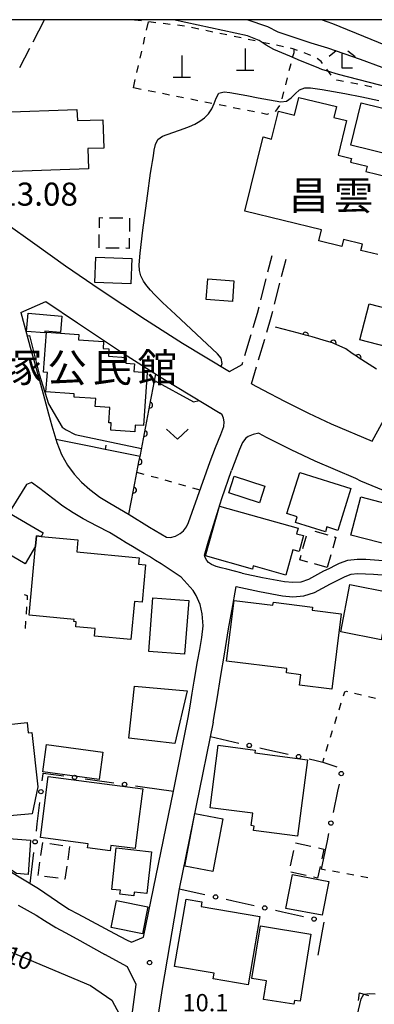
# Model space of a CAD drawing. Units: metres. Extents: x -46055 to -43747, y -148591 to -146873.
# Drawn here: x -45348 to -45287, y -147171 to -147000 of the extents above; entities that cross this region are included whole.
import ezdxf

# ---------------------------------------------------------------- set-up
doc = ezdxf.new("R2010")
doc.units = ezdxf.units.M
doc.header["$LTSCALE"] = 2.5
doc.layers.get('0').update_dxf_attribs({"linetype": 'CONTINUOUS'})
for name, color, linetype in [('2101000', 7, 'CONTINUOUS'), ('2106000', 7, 'CONTINUOUS'), ('3001000', 7, 'CONTINUOUS'), ('3003000', 7, 'CONTINUOUS'), ('4201000', 7, 'CONTINUOUS'), ('6110000', 7, 'CONTINUOUS'), ('6130000', 7, 'CONTINUOUS'), ('6140000', 7, 'CONTINUOUS'), ('6301000', 7, 'CONTINUOUS'), ('6313000', 7, 'CONTINUOUS'), ('6333000', 7, 'CONTINUOUS'), ('7101000', 7, 'CONTINUOUS'), ('7102000', 7, 'CONTINUOUS'), ('7302000', 7, 'CONTINUOUS'), ('7312000', 7, 'CONTINUOUS'), ('8131000', 7, 'CONTINUOUS'), ('9902000', 7, 'CONTINUOUS')]:
    doc.layers.add(name, color=color, linetype=linetype)
doc.styles.add('Dm_Anotation', font='txt')

# ---------------------------------------------------------------- blocks, each defined once
blk = doc.blocks.new('420100')
at = {"color": 0, "linetype": 'ByBlock', "lineweight": -2}
for p, q in [((0, 1.5), (0, 0)), ((-0.6, 0), (0.6, 0))]:
    blk.add_line(p, q, dxfattribs=at)
blk = doc.blocks.new('631300')
at = {"color": 0, "linetype": 'ByBlock', "lineweight": -2}
blk.add_lwpolyline([(0.75, 0.35), (0, -0.35), (-0.75, 0.35)], dxfattribs=at)
blk = doc.blocks.new('633300')
at = {"color": 0, "linetype": 'ByBlock', "lineweight": -2}
for points in [[(-0.4, 0.6), (-0.9, 0.2)], [(0.72, -0.6), (0, -0.6), (0, 0.4)], [(0.4, 0.6), (0.9, 0.2)]]:
    blk.add_lwpolyline(points, dxfattribs=at)
blk = doc.blocks.new('731200')
at = {"color": 0, "linetype": 'ByBlock', "lineweight": -2}
blk.add_circle((0, 0), 0.15, dxfattribs=at)
blk = doc.blocks.new('DMDR_HANEN_0.2')
at = {"color": 0, "linetype": 'Continuous', "lineweight": -2}
blk.add_arc((0, 0), 1, 180, 0, dxfattribs=at)
blk = doc.blocks.new('DMDR_POINT_0.15')
at = {"color": 0, "linetype": 'Continuous', "lineweight": -2}
blk.add_circle((0, 0), 1, dxfattribs=at)
blk = doc.blocks.new('DMDR_TICK_0.3')
at = {"color": 0, "linetype": 'Continuous', "lineweight": -2}
blk.add_line((0, -1), (0, 0), dxfattribs=at)

msp = doc.modelspace()

# ---------------------------------------------------------------- linework, layer by layer
at = {"layer": '2101000', "flags": 128}
for points in [[(-45287.17, -147073.04), (-45283.84, -147066.92), (-45280.79, -147061.4), (-45275.15, -147057.64), (-45272.52, -147056.74), (-45272.08, -147056.64), (-45269.49, -147056.38), (-45262.06, -147055.59), (-45259, -147055.26), (-45257.37, -147054.61), (-45255.62, -147053.52), (-45255.58, -147053.49), (-45253.81, -147051.57), (-45253.35, -147050.96), (-45252.64, -147049.77), (-45250.98, -147047.02), (-45248, -147041.34), (-45245.99, -147036.48), (-45244.94, -147033.4), (-45244.49, -147028.55), (-45243.94, -147023.58), (-45243.9, -147015.88)], [(-45357.19, -147030.11), (-45350.6, -147035.27), (-45345.62, -147038.85), (-45340.31, -147042.65), (-45334.28, -147046.72), (-45326.44, -147051.95), (-45320, -147056.03), (-45311.91, -147060.92)], [(-45348.02, -147050.72), (-45343.66, -147048.83), (-45338.18, -147052.53), (-45330.25, -147057.82), (-45323.69, -147061.98), (-45313.5, -147068.14)], [(-45348.02, -147050.72), (-45347.43, -147052.84), (-45346.41, -147056.72), (-45345.26, -147060.85), (-45344.15, -147064.83), (-45343.2, -147068.29), (-45342.65, -147070.33), (-45341.77, -147073.25), (-45340.96, -147075.35), (-45339.93, -147077.17), (-45338.79, -147078.7), (-45337.5, -147080.14), (-45336.07, -147081.41), (-45334.34, -147082.69), (-45332.59, -147083.76), (-45329.25, -147085.7), (-45325.72, -147087.9), (-45322.79, -147089.64), (-45322.12, -147089.68), (-45321.25, -147089.46), (-45320.43, -147089), (-45319.85, -147088.56), (-45319.35, -147087.87), (-45319.01, -147087.11)], [(-45308.07, -147063.08), (-45306.09, -147064.14), (-45302.36, -147066.09), (-45298.23, -147068.18), (-45294.28, -147070.01), (-45287.17, -147073.04)], [(-45315.21, -147076.54), (-45314.33, -147074.12), (-45313.39, -147071.85), (-45312.88, -147070.49), (-45312.78, -147069.66), (-45312.9, -147069.01), (-45313.15, -147068.44), (-45313.5, -147068.14)], [(-45306.83, -147071.65), (-45307.79, -147071.86), (-45308.63, -147072.19), (-45309.07, -147072.52), (-45309.64, -147073.24), (-45310.16, -147074.45), (-45311.51, -147078.09)], [(-45306.83, -147071.65), (-45305.56, -147072.31), (-45301.28, -147074.48), (-45297.12, -147076.41), (-45290.08, -147079.41), (-45289.18, -147079.91), (-45262.7, -147090.79), (-45220.41, -147107.53)], [(-45319.01, -147087.11), (-45315.21, -147076.54)], [(-45315.51, -147090.34), (-45313.22, -147082.92), (-45311.51, -147078.09)], [(-45346.18, -147080.18), (-45347.03, -147080.5), (-45349.6, -147084.64), (-45352.22, -147088.92), (-45354.04, -147091.9), (-45355, -147093.58), (-45356.84, -147097.31), (-45358.71, -147101.22), (-45360.34, -147104.66), (-45361.06, -147106.39), (-45361.72, -147108.21), (-45362.31, -147110.09)], [(-45319.04, -147120.87), (-45318.71, -147118.92), (-45318.33, -147116.66), (-45317.99, -147114.57), (-45317.42, -147111.16), (-45317.04, -147109.1), (-45316.7, -147107.04), (-45316.45, -147105.01), (-45316.6, -147102.95), (-45316.96, -147101.28), (-45317.65, -147099.73), (-45318.16, -147098.9), (-45320.26, -147096.57), (-45323.73, -147094.24), (-45324.67, -147093.67), (-45325.76, -147093.02), (-45326.65, -147092.49), (-45327.66, -147091.88), (-45328.7, -147091.25), (-45329.75, -147090.61), (-45330.89, -147089.93), (-45332.67, -147088.83), (-45334.82, -147087.72), (-45337.2, -147086.46), (-45338.95, -147085.43), (-45340.74, -147084.26), (-45342.45, -147082.97), (-45344.75, -147081.21), (-45346.18, -147080.18)], [(-45309.67, -147095.87), (-45312.33, -147095.18), (-45313.32, -147094.94), (-45314.17, -147094.7), (-45314.99, -147094.37), (-45315.49, -147094.03), (-45315.81, -147093.67), (-45316.11, -147093.16), (-45316.23, -147092.77), (-45315.51, -147090.34)], [(-45309.67, -147095.87), (-45306.18, -147096.63), (-45302.34, -147097.31), (-45300.9, -147097.45), (-45299.49, -147097.36), (-45298.14, -147096.94), (-45295.54, -147095.5), (-45294.63, -147095.05), (-45293.41, -147094.45), (-45292.83, -147094.16), (-45291.37, -147093.61), (-45289.8, -147093.45), (-45288.27, -147093.47), (-45286.76, -147093.54), (-45283.75, -147093.8), (-45279.29, -147094.43), (-45267.18, -147097.59), (-45263.73, -147098.68), (-45261.7, -147099.32), (-45259.59, -147100.2), (-45256.99, -147101.52)], [(-45310.72, -147098.2), (-45306.66, -147099.08), (-45302.68, -147099.79), (-45300.94, -147099.95), (-45299.03, -147099.83), (-45297.15, -147099.25), (-45294.38, -147097.72), (-45291.83, -147096.46), (-45290.79, -147096.06), (-45289.69, -147095.95), (-45288.35, -147095.97), (-45286.93, -147096.04), (-45284.03, -147096.29), (-45279.78, -147096.88), (-45267.87, -147099.99), (-45264.48, -147101.06), (-45262.56, -147101.67), (-45260.64, -147102.47), (-45258.12, -147103.75)], [(-45314.69, -147121.71), (-45314.04, -147117.66), (-45313.38, -147113.63), (-45312.77, -147109.9), (-45312.04, -147105.52), (-45311.28, -147101.5), (-45310.88, -147099.16), (-45310.72, -147098.2)], [(-45326.78, -147158.95), (-45321.6, -147133.63), (-45319.04, -147120.87)], [(-45314.69, -147121.71), (-45320.61, -147150.55), (-45323.55, -147167.85)], [(-45361.84, -147140.59), (-45355.25, -147144.35), (-45344.96, -147150.5)], [(-45344.96, -147150.5), (-45341.67, -147152.73), (-45339.71, -147154.07), (-45338.17, -147154.9), (-45331.82, -147158.3), (-45329.71, -147159.41), (-45328.85, -147159.8), (-45326.78, -147158.95)], [(-45348.49, -147153.37), (-45345.37, -147155.14), (-45343.93, -147156.07), (-45341.98, -147157.24), (-45340.35, -147158.15), (-45338.3, -147159.24), (-45333.49, -147161.91)], [(-45328.03, -147167.13), (-45329.56, -147164.06), (-45333.49, -147161.91)], [(-45323.55, -147167.85), (-45324.26, -147172.33), (-45324.73, -147175.26), (-45325.21, -147178.5), (-45325.63, -147180.78), (-45326.32, -147184.69), (-45327.08, -147188.7), (-45327.86, -147192.72), (-45328.72, -147196.63), (-45329.64, -147200.57), (-45330.38, -147203.78), (-45331.18, -147206.05)], [(-45330.19, -147181.11), (-45329.43, -147176.8), (-45328.73, -147172.33), (-45328.03, -147167.13)]]:
    msp.add_lwpolyline(points, dxfattribs=at)
at = {"layer": '2106000', "linetype": 'Continuous'}
for points in [[(-45345.9, -147003.82), (-45343.93, -147000)], [(-45348.19, -147008.26), (-45346.47, -147004.93)], [(-45305.24, -147043.69), (-45304.52, -147040.84)], [(-45302.85, -147044.46), (-45302.09, -147041.46)], [(-45306.47, -147048.53), (-45305.55, -147044.9)], [(-45304.08, -147049.3), (-45303.16, -147045.67)], [(-45307.79, -147053.35), (-45307.06, -147050.86)], [(-45307.06, -147050.86), (-45306.77, -147049.74)], [(-45304.65, -147051.53), (-45304.39, -147050.52)], [(-45305.41, -147054.12), (-45304.65, -147051.53)], [(-45309.21, -147058.15), (-45308.15, -147054.55)], [(-45306.84, -147058.92), (-45305.77, -147055.32)], [(-45309.69, -147059.74), (-45309.57, -147059.34)], [(-45311.91, -147060.92), (-45309.69, -147059.74)], [(-45308.07, -147063.08), (-45307.19, -147060.11)]]:
    msp.add_lwpolyline(points, dxfattribs=at)
at = {"layer": '3001000', "flags": 128}
for points in [[(-45286.18, -147040.7), (-45289.15, -147039.97), (-45288.88, -147038.87), (-45292.12, -147038.07), (-45292.41, -147039.28), (-45296.42, -147038.3), (-45295.97, -147036.43), (-45309.23, -147033.18), (-45306.07, -147020.31), (-45304.6, -147020.67), (-45303.41, -147015.84), (-45300.63, -147016.53), (-45299.88, -147013.46), (-45293.33, -147015.06), (-45293.79, -147016.92), (-45291.61, -147017.45), (-45293.08, -147023.46), (-45290.75, -147024.03), (-45290.92, -147024.7), (-45288.04, -147025.4), (-45288.26, -147026.29), (-45284.49, -147027.22)], [(-45283.59, -147023.54), (-45290.87, -147021.76), (-45289.06, -147014.38), (-45274.98, -147017.84)]]:
    msp.add_lwpolyline(points, dxfattribs=at)
for points in [[(-45336.31, -147025.83), (-45350.97, -147026.34), (-45351.33, -147016.01), (-45338.3, -147015.56), (-45338.23, -147017.47), (-45333.82, -147017.32), (-45333.65, -147022.24), (-45336.43, -147022.33)], [(-45328.78, -147041.37), (-45328.95, -147045.77), (-45335.2, -147045.54), (-45335.04, -147041.14)], [(-45311.11, -147045.24), (-45311.39, -147048.84), (-45315.92, -147048.49), (-45315.64, -147044.88)], [(-45284.66, -147056.69), (-45289.34, -147055.47), (-45287.71, -147049.22), (-45283.03, -147050.44)], [(-45346.77, -147050.86), (-45340.9, -147051.34), (-45341.13, -147054.19), (-45343.84, -147053.97), (-45343.87, -147054.27), (-45347.02, -147054.01)], [(-45343.6, -147054.12), (-45337.96, -147054.52), (-45338.03, -147055.46), (-45333.68, -147055.77), (-45333.77, -147056.97), (-45332.77, -147057.04), (-45332.86, -147058.26), (-45329.75, -147058.49), (-45329.82, -147059.48), (-45328.36, -147059.59), (-45328.46, -147060.95), (-45326.13, -147061.11), (-45326.78, -147070.32), (-45328.19, -147070.22), (-45328.28, -147071.4), (-45332.43, -147071.1), (-45332.35, -147069.85), (-45332.76, -147069.82), (-45332.58, -147067.19), (-45335.15, -147067), (-45335.05, -147065.63), (-45338.8, -147065.37), (-45338.76, -147064.79), (-45343.66, -147064.44), (-45343.42, -147061.1), (-45344.09, -147061.06)], [(-45306.71, -147083.7), (-45312.01, -147081.97), (-45311.07, -147079.09), (-45305.77, -147080.82)], [(-45299.73, -147078.45), (-45290.85, -147081.24), (-45293.12, -147088.46), (-45295, -147087.87), (-45295.26, -147088.71), (-45300.45, -147087.08), (-45300.15, -147086.12), (-45301.97, -147085.55)], [(-45283.45, -147091.23), (-45290.88, -147089.27), (-45289.12, -147082.63), (-45281.7, -147084.59)], [(-45313.61, -147084.27), (-45299.99, -147088.1), (-45300.26, -147089.04), (-45299.05, -147089.38), (-45299.82, -147092.15), (-45300.89, -147091.85), (-45302.12, -147096.22), (-45307.77, -147094.63), (-45307.92, -147095.18), (-45316.04, -147092.9)], [(-45345.31, -147089.43), (-45345.48, -147091.23), (-45347.24, -147094.28), (-45353.11, -147090.88), (-45350, -147085.51), (-45344.13, -147088.91), (-45344.4, -147089.38), (-45344.48, -147089.51)], [(-45345.31, -147089.43), (-45344.48, -147089.51), (-45338.14, -147090.1), (-45338.34, -147092.2), (-45327.55, -147093.21), (-45327.66, -147094.34), (-45326.43, -147094.45), (-45327.03, -147100.93), (-45328.36, -147100.8), (-45328.97, -147107.39), (-45335.28, -147106.8), (-45335.16, -147105.49), (-45338.51, -147105.18), (-45338.42, -147104.29), (-45338.82, -147104.25), (-45338.79, -147103.9), (-45346.59, -147103.18), (-45345.48, -147091.23)], [(-45291.04, -147097.86), (-45284.04, -147099.2), (-45285.61, -147107.4), (-45292.61, -147106.06)], [(-45318.95, -147100.64), (-45319.65, -147109.9), (-45325.87, -147109.43), (-45325.17, -147100.17)], [(-45301.94, -147112.42), (-45312.38, -147111.13), (-45311.07, -147100.6), (-45304.36, -147101.43), (-45304.29, -147100.92), (-45297.49, -147101.77), (-45297.55, -147102.28), (-45292.53, -147102.9), (-45294.15, -147115.95), (-45299.77, -147115.26), (-45299.55, -147113.48), (-45302.04, -147113.17)], [(-45321.32, -147125.36), (-45329.33, -147124.47), (-45328.33, -147115.44), (-45319.24, -147116.29)], [(-45352.71, -147133.98), (-45353.95, -147122.48), (-45346.92, -147121.72), (-45346.73, -147123.53), (-45346.1, -147123.47), (-45345.09, -147132.89), (-45346.04, -147137.59), (-45351.97, -147138.1), (-45352.32, -147133.93)], [(-45333.79, -147126.89), (-45334.44, -147131.64), (-45344.2, -147130.29), (-45343.55, -147125.54)], [(-45298.36, -147128.19), (-45300.09, -147141.46), (-45307.7, -147140.46), (-45307.59, -147139.68), (-45308.14, -147139.61), (-45307.86, -147137.47), (-45315.24, -147136.51), (-45313.83, -147125.68), (-45307.43, -147126.52), (-45307.49, -147127)], [(-45327.69, -147139.35), (-45328.24, -147143.6), (-45332.45, -147143.06), (-45332.56, -147143.96), (-45336.45, -147143.46), (-45336.36, -147142.75), (-45344.63, -147141.69), (-45343.27, -147131.12), (-45326.91, -147133.22), (-45327.07, -147134.5)], [(-45313.02, -147138.44), (-45314.77, -147147.54), (-45319.63, -147146.61), (-45317.88, -147137.5)], [(-45346.33, -147142.13), (-45346.75, -147148.05), (-45348.76, -147147.91), (-45350.36, -147146.84), (-45350.09, -147141.87)], [(-45331.49, -147143.47), (-45325.38, -147144.14), (-45326.17, -147151.36), (-45328.37, -147151.12), (-45328.44, -147151.75), (-45330.86, -147151.49), (-45330.78, -147150.82), (-45332.28, -147150.66)], [(-45301, -147148.06), (-45294.69, -147149.27), (-45295.82, -147155.15), (-45302.13, -147153.94)], [(-45331.46, -147152.6), (-45326.02, -147153.68), (-45326.95, -147158.34), (-45332.38, -147157.26)], [(-45321.39, -147164), (-45319.38, -147152.33), (-45316.65, -147152.8), (-45316.79, -147153.63), (-45306.62, -147155.38), (-45308.65, -147167.21), (-45314.7, -147166.17), (-45314.53, -147165.18)], [(-45297.78, -147158.41), (-45299.67, -147170.03), (-45300.61, -147169.88), (-45300.72, -147170.56), (-45305.97, -147169.71), (-45305.45, -147166.5), (-45308.02, -147166.09), (-45306.54, -147156.99)]]:
    msp.add_lwpolyline(points, close=True, dxfattribs=at)
at = {"layer": '3003000', "linetype": 'Continuous'}
for points in [[(-45334.41, -147036.05), (-45334.39, -147034.29)], [(-45334.39, -147034.29), (-45333.82, -147034.3)], [(-45332.66, -147034.32), (-45330.34, -147034.35)], [(-45329.18, -147034.37), (-45329.22, -147036.69)], [(-45334.46, -147039.53), (-45334.43, -147037.21)], [(-45329.24, -147037.85), (-45329.26, -147039.61)], [(-45330.98, -147039.58), (-45333.3, -147039.55)], [(-45329.26, -147039.61), (-45329.82, -147039.6)], [(-45297.1, -147088.6), (-45294.87, -147089.24)], [(-45299.17, -147091.63), (-45298.53, -147089.4)], [(-45293.45, -147089.65), (-45294, -147091.57)], [(-45293.76, -147089.56), (-45293.45, -147089.65)], [(-45299.73, -147093.55), (-45299.49, -147092.74)], [(-45298.3, -147093.95), (-45299.73, -147093.55)], [(-45294.32, -147092.69), (-45294.96, -147094.92)], [(-45294.96, -147094.92), (-45297.19, -147094.27)], [(-45344.55, -147144.79), (-45344.23, -147142.55)], [(-45344.23, -147142.55), (-45344.18, -147142.56)], [(-45343.02, -147142.72), (-45340.72, -147143.04)], [(-45339.57, -147143.21), (-45339.89, -147145.51)], [(-45300.44, -147142.57), (-45297.79, -147143.16)], [(-45301.33, -147146.55), (-45300.74, -147143.9)], [(-45296.46, -147143.46), (-45295.52, -147143.67)], [(-45295.52, -147143.67), (-45295.9, -147145.38)], [(-45345.04, -147148.24), (-45344.72, -147145.94)], [(-45345.04, -147148.24), (-45345.04, -147148.24)], [(-45340.06, -147146.66), (-45340.37, -147148.9)], [(-45298.63, -147148.26), (-45301.29, -147147.67)], [(-45296.2, -147146.71), (-45296.64, -147148.7)], [(-45341.58, -147148.73), (-45343.89, -147148.41)], [(-45340.37, -147148.9), (-45340.43, -147148.9)], [(-45296.64, -147148.7), (-45297.31, -147148.55)]]:
    msp.add_lwpolyline(points, dxfattribs=at)
at = {"layer": '6110000', "linetype": 'Continuous'}
for points in [[(-45299.92, -147054.32), (-45303.9, -147053.24)], [(-45298.72, -147054.65), (-45299.92, -147054.32)], [(-45297.59, -147054.95), (-45298.72, -147054.65)], [(-45295.11, -147055.67), (-45297.59, -147054.95)], [(-45294.05, -147055.98), (-45295.11, -147055.67)], [(-45293.92, -147056.04), (-45294.05, -147055.98)], [(-45291.76, -147057.01), (-45293.92, -147056.04)], [(-45290.63, -147057.81), (-45291.76, -147057.01)], [(-45289.74, -147058.43), (-45290.63, -147057.81)], [(-45289.6, -147058.52), (-45289.74, -147058.43)], [(-45286.44, -147060.54), (-45289.6, -147058.52)], [(-45325.44, -147065.54), (-45324.65, -147061.38)], [(-45325.68, -147066.77), (-45325.44, -147065.54)], [(-45326.38, -147070.46), (-45325.68, -147066.77)], [(-45326.62, -147071.68), (-45326.38, -147070.46)], [(-45327.32, -147075.37), (-45326.62, -147071.68)], [(-45328.27, -147080.28), (-45327.56, -147076.59)], [(-45327.56, -147076.59), (-45327.32, -147075.37)], [(-45329.3, -147085.67), (-45328.5, -147081.5)], [(-45328.5, -147081.5), (-45328.27, -147080.28)]]:
    msp.add_lwpolyline(points, dxfattribs=at)
at = {"layer": '6130000', "linetype": 'Continuous'}
for points in [[(-45315.2, -147124.2), (-45310.28, -147125.31)], [(-45306.62, -147126.14), (-45305.4, -147126.42)], [(-45305.4, -147126.42), (-45301.74, -147127.24)], [(-45298.08, -147128.07), (-45296.86, -147128.35)], [(-45296.86, -147128.35), (-45295.74, -147128.6)], [(-45295.74, -147128.6), (-45293.28, -147129.42)], [(-45344.32, -147131.87), (-45344.17, -147130.63)], [(-45344.17, -147130.63), (-45344.16, -147130.51)], [(-45344.16, -147130.51), (-45340.57, -147131)], [(-45336.85, -147131.52), (-45335.61, -147131.69)], [(-45335.61, -147131.69), (-45331.9, -147132.2)], [(-45328.18, -147132.72), (-45326.95, -147132.89)], [(-45326.95, -147132.89), (-45321.6, -147133.63)], [(-45292.91, -147132.44), (-45293.17, -147133.66)], [(-45293.17, -147133.66), (-45293.94, -147137.33)], [(-45345.18, -147139.32), (-45344.75, -147135.59)], [(-45345.33, -147140.56), (-45345.18, -147139.32)], [(-45294.72, -147141), (-45294.98, -147142.22)], [(-45294.98, -147142.22), (-45296.02, -147147.16)], [(-45346.38, -147149.65), (-45345.76, -147144.29)], [(-45320.61, -147150.55), (-45316.13, -147151.55)], [(-45312.47, -147152.37), (-45311.26, -147152.65)], [(-45311.26, -147152.65), (-45307.6, -147153.46)], [(-45303.94, -147154.28), (-45302.72, -147154.56)], [(-45302.72, -147154.56), (-45299.06, -147155.38)], [(-45295.56, -147156.31), (-45295.78, -147157.54)], [(-45295.78, -147157.54), (-45296.58, -147162.06)]]:
    msp.add_lwpolyline(points, dxfattribs=at)
at = {"layer": '6140000', "linetype": 'Continuous'}
for points in [[(-45335.88, -147073.94), (-45341.93, -147072.71)], [(-45333.43, -147074.44), (-45335.88, -147073.94)], [(-45327.38, -147075.67), (-45333.43, -147074.44)]]:
    msp.add_lwpolyline(points, dxfattribs=at)
at = {"layer": '6301000', "linetype": 'Continuous'}
for points in [[(-45327.11, -147000.22), (-45328.91, -147000)], [(-45326.24, -147001.82), (-45325.9, -147000.36)], [(-45324.63, -147000.52), (-45325.87, -147000.37)], [(-45322.15, -147000.82), (-45323.39, -147000.67)], [(-45319.68, -147001.12), (-45320.91, -147000.97)], [(-45319.67, -147001.12), (-45319.68, -147001.12)], [(-45317.22, -147001.63), (-45318.44, -147001.38)], [(-45326.8, -147004.26), (-45326.52, -147003.04)], [(-45314.77, -147002.14), (-45316, -147001.89)], [(-45312.33, -147002.65), (-45313.55, -147002.4)], [(-45309.88, -147003.16), (-45311.1, -147002.91)], [(-45307.43, -147003.67), (-45308.65, -147003.42)], [(-45304.98, -147004.18), (-45306.21, -147003.93)], [(-45302.54, -147004.69), (-45303.76, -147004.44)], [(-45300.92, -147005.03), (-45301.31, -147004.95)], [(-45300.12, -147005.32), (-45300.92, -147005.03)], [(-45327.36, -147006.69), (-45327.08, -147005.47)], [(-45300.77, -147005.74), (-45300.95, -147006.44)], [(-45300.77, -147005.08), (-45300.77, -147005.74)], [(-45297.78, -147006.19), (-45298.95, -147005.75)], [(-45296.02, -147007.22), (-45296.68, -147006.75)], [(-45327.92, -147009.13), (-45327.64, -147007.91)], [(-45301.27, -147007.65), (-45301.58, -147008.86)], [(-45295.76, -147007.58), (-45296.02, -147007.22)], [(-45301.9, -147010.07), (-45302.21, -147011.28)], [(-45294.27, -147009.59), (-45295.01, -147008.59)], [(-45328.53, -147011.8), (-45328.2, -147010.35)], [(-45327.18, -147012.07), (-45328.53, -147011.8)], [(-45293.3, -147010.45), (-45293.34, -147010.42)], [(-45292.13, -147010.69), (-45293.3, -147010.45)], [(-45289.68, -147011.17), (-45290.9, -147010.93)], [(-45287.22, -147011.66), (-45288.45, -147011.41)], [(-45324.72, -147012.56), (-45325.95, -147012.31)], [(-45322.27, -147013.05), (-45323.5, -147012.8)], [(-45319.82, -147013.54), (-45321.05, -147013.29)], [(-45302.53, -147012.49), (-45302.84, -147013.7)], [(-45317.37, -147014.03), (-45318.6, -147013.78)], [(-45314.92, -147014.51), (-45316.14, -147014.27)], [(-45312.47, -147015), (-45313.69, -147014.76)], [(-45310.01, -147015.49), (-45311.24, -147015.25)], [(-45303.23, -147014.88), (-45303.89, -147015.86)], [(-45307.56, -147015.98), (-45308.79, -147015.74)], [(-45305.41, -147016.41), (-45306.34, -147016.22)], [(-45305.12, -147016.31), (-45305.41, -147016.41)], [(-45303.89, -147015.86), (-45303.95, -147015.88)], [(-45326.66, -147078.78), (-45327.91, -147078.43)], [(-45324.26, -147079.45), (-45325.46, -147079.12)], [(-45321.85, -147080.13), (-45323.05, -147079.79)], [(-45319.44, -147080.81), (-45320.65, -147080.47)], [(-45316.99, -147081.5), (-45318.24, -147081.15)], [(-45346.84, -147099.83), (-45347.41, -147099.62)], [(-45346.89, -147100.48), (-45346.84, -147099.83)], [(-45347.05, -147102.98), (-45346.97, -147101.73)], [(-45347.21, -147105.47), (-45347.13, -147104.22)], [(-45292.15, -147117.15), (-45291.93, -147116.46)], [(-45291.93, -147116.46), (-45291.63, -147116.31)], [(-45291.63, -147116.31), (-45291.45, -147116.36)], [(-45290.23, -147116.66), (-45289.02, -147116.96)], [(-45287.8, -147117.25), (-45286.59, -147117.55)], [(-45292.9, -147119.54), (-45292.52, -147118.34)], [(-45293.64, -147121.92), (-45293.27, -147120.73)], [(-45294.39, -147124.31), (-45294.02, -147123.11)], [(-45295.14, -147126.69), (-45294.77, -147125.5)], [(-45295.74, -147128.6), (-45295.51, -147127.88)], [(-45295.28, -147147.3), (-45296.02, -147147.16)], [(-45292.82, -147147.74), (-45294.05, -147147.52)], [(-45290.36, -147148.18), (-45291.59, -147147.96)], [(-45287.9, -147148.63), (-45289.13, -147148.41)], [(-45289.57, -147169.9), (-45289.39, -147168.57)], [(-45289.39, -147168.57), (-45287.82, -147169.02)]]:
    msp.add_lwpolyline(points, dxfattribs=at)
at = {"layer": '7101000', "elevation": 10, "flags": 128}
for points in [[(-45392.07, -147152.8), (-45388.17, -147152.46), (-45384.38, -147152.57), (-45363.01, -147157.24), (-45349.78, -147161.49), (-45335.96, -147167.29), (-45332.25, -147169.83), (-45330.94, -147172.31), (-45330.43, -147174.41), (-45330.8, -147179.94), (-45330.58, -147180.46), (-45330.09, -147180.57)], [(-45325.76, -147181.51), (-45325, -147181.67), (-45306.18, -147185.42), (-45297.21, -147186.2), (-45295.64, -147186.19), (-45294.26, -147186.08), (-45293.29, -147185.86), (-45292.5, -147185.27), (-45292.2, -147184.31), (-45291.54, -147181.39), (-45290.94, -147178.45), (-45290.55, -147176.49), (-45290.35, -147175.51), (-45290.16, -147174.53), (-45289.96, -147173.55), (-45289.75, -147172.57), (-45289.55, -147171.59), (-45289.33, -147170.61), (-45289.09, -147169.64), (-45288.62, -147168.83), (-45287.63, -147168.72), (-45286.63, -147168.77)]]:
    msp.add_lwpolyline(points, dxfattribs=at)
at = {"layer": '7102000', "flags": 128}
for points, elevation in [([(-45284.29, -147011.73), (-45293.01, -147009.5), (-45294.93, -147008.94), (-45295.87, -147008.6), (-45296.8, -147008.23), (-45299.58, -147007.11), (-45301.42, -147006.33), (-45304.18, -147005.14), (-45305.53, -147004.42), (-45306.74, -147003.59), (-45308.78, -147002.77), (-45321.58, -147000)], 14), ([(-45285.46, -147008.29), (-45289.2, -147006.88), (-45294.88, -147004.93), (-45297.75, -147004.06), (-45303.44, -147002.16), (-45305.24, -147001.24), (-45308.81, -147000)], 16), ([(-45244.09, -147024.88), (-45244.48, -147024.85), (-45245.44, -147024.73), (-45248.45, -147024.45), (-45262.41, -147016), (-45272.95, -147008.95), (-45276, -147007.32), (-45282, -147005.65), (-45294, -147000.72), (-45295.95, -147000)], 18), ([(-45313.32, -147060.07), (-45313.13, -147059.57), (-45313.3, -147058.63), (-45313.96, -147057.88), (-45321.26, -147051.05), (-45323.46, -147049), (-45324.89, -147047.61), (-45325.58, -147046.88), (-45326.22, -147046.12), (-45326.79, -147045.29), (-45327.23, -147044.4), (-45327.49, -147043.44), (-45327.53, -147042.44), (-45327.38, -147040.44), (-45326.91, -147036.47), (-45326.11, -147030.52), (-45325.54, -147026.57), (-45325.39, -147025.58), (-45325.23, -147024.59), (-45325.07, -147023.6), (-45324.91, -147022.62), (-45324.71, -147021.64), (-45324.32, -147020.73), (-45323.49, -147020.18), (-45319.72, -147018.84), (-45318.79, -147018.48), (-45317.88, -147018.08), (-45317, -147017.59), (-45316.2, -147017), (-45315.51, -147016.28), (-45314.95, -147015.45), (-45314.53, -147014.54), (-45314.2, -147013.6), (-45313.75, -147012.71), (-45312.83, -147012.49), (-45311.83, -147012.6), (-45308.88, -147013.13), (-45306.92, -147013.51), (-45305.94, -147013.71), (-45304.96, -147013.9), (-45303.97, -147014.07), (-45302.98, -147014.22), (-45302, -147014.12), (-45301.18, -147013.55), (-45300.49, -147012.83), (-45299.76, -147012.16), (-45298.84, -147011.78), (-45297.84, -147011.82), (-45295.86, -147012.11), (-45291.92, -147012.77), (-45288.97, -147013.34), (-45286.04, -147013.98)], 12), ([(-45346.92, -147054.77), (-45346.5, -147054.69), (-45344.87, -147061.42), (-45343.25, -147066.56), (-45340.87, -147070.6), (-45340.17, -147071.07), (-45338.6, -147071.88), (-45327.11, -147074.27)], 12), ([(-45324.86, -147062.48), (-45318.11, -147066.17), (-45317.13, -147065.94)], 12)]:
    msp.add_lwpolyline(points, dxfattribs=dict(at, elevation=elevation))
at = {"layer": '9902000', "flags": 128}
msp.add_lwpolyline([(-46000, -148500), (-44000, -148500), (-44000, -147000), (-46000, -147000)], close=True, dxfattribs=at)

# ---------------------------------------------------------------- block references
at = {"layer": '4201000', "xscale": 2.5, "yscale": 2.5, "zscale": 2.5}
for p in [(-45309.18, -147008.74), (-45320.15, -147009.98)]:
    msp.add_blockref('420100', p, dxfattribs=at)
at = {"layer": '6110000', "linetype": 'Continuous', "xscale": 0.5, "yscale": 0.5, "zscale": 0.5}
for p, rotation in [((-45298.72, -147054.65), 164.758714174278), ((-45293.92, -147056.04), 155.7983252348895), ((-45289.6, -147058.52), 147.4406115600082), ((-45325.68, -147066.77), 79.15792043077698), ((-45326.62, -147071.68), 79.15792043077698), ((-45327.56, -147076.59), 79.15792043077698), ((-45328.5, -147081.5), 79.15792043077698)]:
    msp.add_blockref('DMDR_HANEN_0.2', p, dxfattribs=dict(at, rotation=rotation))
at = {"layer": '6130000', "linetype": 'Continuous', "xscale": 0.375, "yscale": 0.375, "zscale": 0.375}
for p, rotation in [((-45308.45, -147125.73), 347.2445341888674), ((-45299.91, -147127.66), 347.2445341888674), ((-45338.71, -147131.26), 352.1339116507064), ((-45292.52, -147130.6), 258.0648014702376), ((-45330.04, -147132.46), 352.1339116507064), ((-45344.53, -147133.73), 83.38302390623487), ((-45294.33, -147139.16), 258.0648014702376), ((-45345.54, -147142.42), 83.38302390623487), ((-45314.3, -147151.96), 347.379628381525), ((-45305.77, -147153.87), 347.379628381525), ((-45297.23, -147155.79), 347.379628381525)]:
    msp.add_blockref('DMDR_POINT_0.15', p, dxfattribs=dict(at, rotation=rotation))
at = {"layer": '6140000', "linetype": 'Continuous', "xscale": 0.75, "yscale": 0.75, "zscale": 0.75, "rotation": 168.5302976483047}
msp.add_blockref('DMDR_TICK_0.3', (-45333.43, -147074.44), dxfattribs=at)
at = {"layer": '6313000', "xscale": 2.5, "yscale": 2.5, "zscale": 2.5}
msp.add_blockref('631300', (-45320.9, -147071.81), dxfattribs=at)
at = {"layer": '6333000', "xscale": 2.5, "yscale": 2.5, "zscale": 2.5}
msp.add_blockref('633300', (-45292.39, -147006.89), dxfattribs=at)
at = {"layer": '7312000', "xscale": 2.5, "yscale": 2.5, "zscale": 2.5}
msp.add_blockref('731200', (-45325.72, -147163.33, 10.1), dxfattribs=at)

# ---------------------------------------------------------------- texts
at = {"layer": '7101000', "style": 'Dm_Anotation'}
msp.add_text('10', height=3, rotation=338, dxfattribs=at).set_placement((-45350.96, -147163.08, 10))
at = {"layer": '7302000', "style": 'Dm_Anotation'}
msp.add_text('13.08', height=4, dxfattribs=at).set_placement((-45351.76, -147032.22))
at = {"layer": '7312000', "style": 'Dm_Anotation'}
msp.add_text('10.1', height=3, dxfattribs=at).set_placement((-45320.02, -147171.78))
at = {"layer": '8131000', "style": 'Dm_Anotation'}
for s, p in [('昌', (-45301.6, -147032.94)), ('雲', (-45293.78, -147032.94)), ('塚', (-45351.22, -147062.78)), ('公', (-45343.41, -147062.78)), ('民', (-45335.6, -147062.78)), ('館', (-45327.79, -147062.78))]:
    msp.add_text(s, height=5, dxfattribs=at).set_placement(p)

doc.saveas('drawing.dxf')
